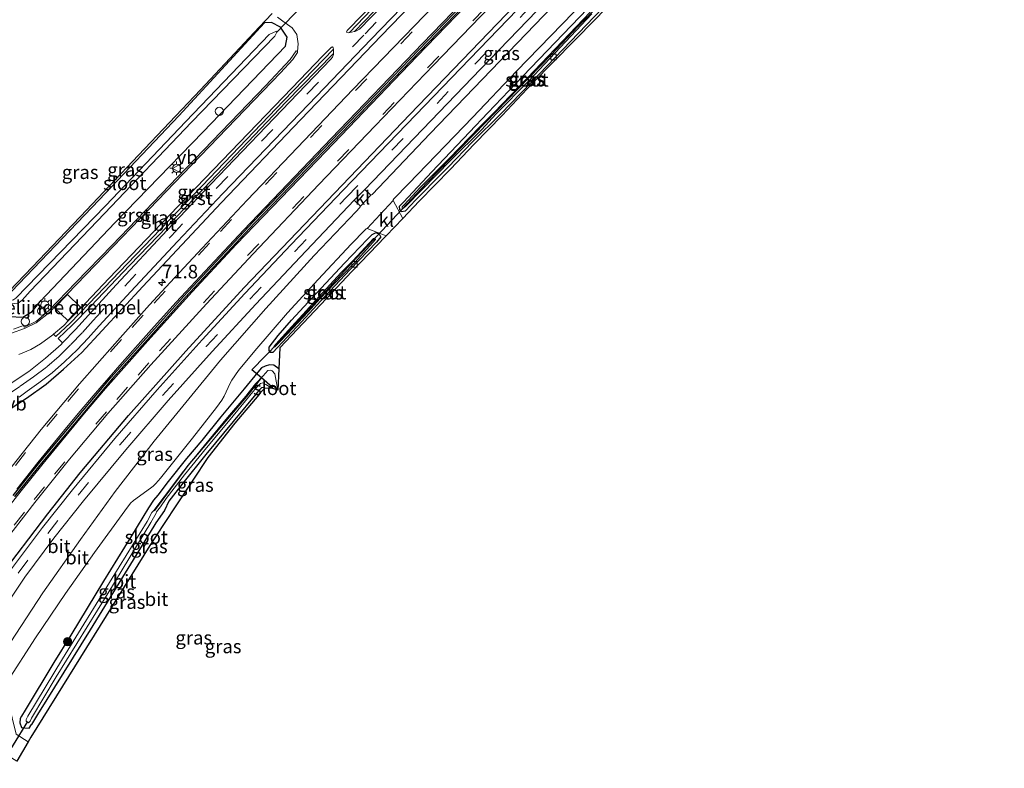
# Model space of a CAD drawing. Units: metres. Extents: x 30921 to 40008, y 393748 to 400003.
# Drawn here: x 32035 to 32216, y 399329 to 399467 of the extents above; entities that cross this region are included whole.
import ezdxf
from ezdxf.enums import TextEntityAlignment as Align

# ---------------------------------------------------------------- set-up
doc = ezdxf.new("R2010")
doc.units = ezdxf.units.M
doc.linetypes.add('VW-3-9_STREEP', pattern=[12, 3, -9])
doc.layers.get('0').update_dxf_attribs({"lineweight": 25})
for name, color, linetype, lineweight in [('B-ME-AL-OVERIG-S-B1', 7, 'Continuous', 18), ('B-ME-AM-KILOMETR-S-B1', 7, 'Continuous', 18), ('B-ME-GR-BOOM-S-B1', 93, 'Continuous', 18), ('B-ME-GW-INSTEEKWATERGANG-L-B1', 10, 'Continuous', 25), ('B-ME-IE-GRASLAND-GV-B6', 93, 'Continuous', 18), ('B-ME-IE-MEUBILAIR_WEGMEUBILAIR-LICHTMAST-S-B1', 8, 'Continuous', 18), ('B-ME-IE-TERREINAFSCHEIDING-HAAGRASTER-L-B1', 10, 'Continuous', 25), ('B-ME-KG-KADASTRAAL-OPNAMEDTMGRENS-L-B1', 10, 'Continuous', 25), ('B-ME-KW-DUIKER-L-B1', 10, 'Continuous', 25), ('B-ME-OG-WATER-GV-B6', 153, 'Continuous', 18), ('B-ME-VH-DREMPEL-GV-B6', 8, 'Continuous', 18), ('B-ME-VH-VERH_SOORT-BITUMEN-GV-B6', 8, 'IE-TERREINAFSCHEIDING-NATUURLIJK-HOUTWAL', 18), ('B-ME-VH-VERH_SOORT-GV-B6', 8, 'Continuous', 18), ('B-ME-VH-VERH_SOORT-KLINKERS-GV-B6', 8, 'IE-TERREINAFSCHEIDING-NATUURLIJK-HOUTWAL', 18), ('B-ME-VV-KOLK-S-B1', 8, 'Continuous', 18), ('B-ME-VW-MARKERING-39STREEP-015-L-B1', 255, 'VW-3-9_STREEP', 18), ('B-ME-VW-MARKERING-STREEP-015-L-B1', 7, 'Continuous', 18), ('B-ME-VW-MEUBILAIR_WEGMEUBILAIR-VERKEERSBORD-S-B1', 8, 'Continuous', 18)]:
    doc.layers.add(name, color=color, linetype=linetype, lineweight=lineweight)
doc.layers.add('B-ME-VW-VERHOOGDE_RIJBAAN_SCHEIDING-GV-B6', color=8, linetype='Continuous', lineweight=25, plot=False)
doc.styles.add('NLCS-ISO', font='NLCS-ISO.TTF')
doc.linetypes.add('IE-TERREINAFSCHEIDING-NATUURLIJK-HOUTWAL', pattern='A,7,-1.5,[67,NLCS.SHX,S=0.75,R=45,X=0,Y=0],-1.5,7,-1.5,[70,NLCS.SHX,S=0.75,R=0,X=0,Y=0],-1.5', length=20)

# ---------------------------------------------------------------- blocks, each defined once
blk = doc.blocks.new('dtb')
blk.add_circle((0, 0), 0.75)
blk = doc.blocks.new('verkeersbord')
for p, q in [((0, 0.75), (-0.75, -0.625)), ((0.75, -0.625), (0, 0.75)), ((-0.75, -0.625), (0.75, -0.625))]:
    blk.add_line(p, q)
blk = doc.blocks.new('boom')
blk.add_hatch(color=256).paths.add_polyline_path([(-0.75, 0, 1), (0.75, 0, 1)])
blk.add_circle((0, 0), 0.75)
blk = doc.blocks.new('hecto')
for p, q in [((0, 0.625), (-0.625, 0)), ((0, -0.625), (0, 0.625)), ((-0.625, 0), (0.625, 0)), ((0.625, 0), (0, -0.625))]:
    blk.add_line(p, q)
blk = doc.blocks.new('kolk')
blk.add_lwpolyline([(-0.5, -0.5), (0.5, -0.5), (0.5, 0.5), (-0.5, 0.5)], close=True)
blk = doc.blocks.new('lantaarnpaal')
for p, q in [((-0.75, 0), (-1.25, 0)), ((-0.88, 0.88), (-0.53, 0.53)), ((0, 0.75), (0, 1.25)), ((0.53, 0.53), (0.88, 0.88)), ((0.75, 0), (1.25, 0)), ((-0.53, -0.53), (-0.88, -0.88)), ((0, -0.75), (0, -1.25)), ((0.53, -0.53), (0.88, -0.88))]:
    blk.add_line(p, q)
blk.add_circle((0, 0), 0.75)

msp = doc.modelspace()

# ---------------------------------------------------------------- linework, layer by layer
at = {"layer": 'B-ME-GW-INSTEEKWATERGANG-L-B1'}
for points in [[(32151.17, 399478.84, 0.98), (32151.81, 399479.53, 0.99), (32151.9, 399480.01, 1.05), (32151.69, 399480.4, 1.07), (32151.23, 399480.66, 1.13), (32150.69, 399480.68, 1.18), (32149.17, 399479.2, 1.18), (32146.38, 399476.18, 1.15), (32139.53, 399469.15, 1.1), (32127.6, 399456.8, 1.06), (32121.14, 399450.05, 1.06), (32117.78, 399446.45, 1.04), (32110.82, 399439.18, 1.02), (32105.59, 399433.59, 0.97), (32104.85, 399432.82, 0.95), (32104.88, 399432.25, 0.87), (32105.21, 399431.89, 0.85), (32106.01, 399432.02, 0.88), (32107.82, 399433.95, 0.88), (32112.74, 399438.95, 0.98)], [(32151.17, 399478.84, 0.98), (32150.3, 399477.89, 0.95), (32147.6, 399474.9, 0.94), (32140.71, 399467.7, 0.84), (32129.17, 399455.7, 0.84), (32123.55, 399449.88, 0.81), (32118.31, 399444.73, 0.88), (32113.84, 399440.02, 0.92), (32112.74, 399438.95, 0.98)], [(32026.9, 399415.8, 0.91), (32028.37, 399414.77, 0.92), (32030.73, 399413.38, 1.01), (32032.97, 399412.57, 1.06), (32035.5, 399412.45, 1.28), (32037.21, 399413.5, 1.23), (32038.71, 399415.31, 1.13), (32052.44, 399429.82, 1.05), (32068.72, 399446.53, 1.03), (32083.89, 399462.32, 1), (32084.18, 399463.94, 0.92), (32082.98, 399465.78, 0.84), (32081.33, 399466.69, 0.84), (32080.04, 399466.61, 0.88), (32064.21, 399449.51, 0.59), (32049.54, 399434.03, 0.52), (32033.41, 399417.16, 0.72), (32032.92, 399416.79, 0.68), (32032.52, 399416.79, 0.65), (32024.99, 399421.51, 0.52)], [(32101.42, 399427.19, 0.71), (32100.66, 399426.24, 0.7), (32095.78, 399421.18, 0.71), (32091.14, 399416.25, 0.72), (32086.83, 399411.57, 0.52), (32081.55, 399405.93, 0.65), (32081.1, 399405.94, 0.71), (32080.88, 399406.3, 0.75), (32080.89, 399406.88, 0.88), (32082.52, 399409.03, 0.94), (32084.98, 399411.88, 0.94), (32089.61, 399416.86, 0.97), (32094.76, 399422.34, 0.96), (32098.97, 399426.78, 0.97)], [(32101.42, 399427.19, 0.71), (32101.33, 399427.48, 0.79), (32101.02, 399427.79, 0.85), (32100.53, 399427.95, 0.87), (32099.8, 399427.57, 0.95), (32098.97, 399426.78, 0.97)], [(32082.66, 399402.89, 0.56), (32082.65, 399402.91, 0.57), (32081.75, 399403.58, 0.55), (32080.94, 399403.68, 0.52), (32080.12, 399403.42, 0.64), (32079.47, 399403.11, 0.82), (32078.76, 399402.32, 0.79), (32076.25, 399399.23, 0.79), (32072, 399394.06, 0.79), (32068.47, 399389.71, 0.77), (32065.66, 399386.41, 0.8), (32062.3, 399382.19, 0.81), (32060.37, 399379.69, 0.78), (32059.55, 399378.74, 0.76), (32058.68, 399377.36, 0.69), (32055.52, 399372.2, 0.65), (32050.37, 399363.83, 0.71), (32044.36, 399353.9, 0.69), (32041.23, 399348.85, 0.71), (32035.92, 399340.07, 0.63), (32035.27, 399338.98, 0.61), (32035.02, 399338.56, 0.64), (32034.93, 399337.74, 0.7), (32035.26, 399336.92, 0.57), (32035.88, 399336.83, 0.53), (32036.7, 399336.79, 0.45), (32037.11, 399337.42, 0.63)], [(32079.99, 399399.27, 0.3), (32079.81, 399399.46, 0.41), (32079.49, 399399.44, 0.36), (32078.74, 399398.62, 0.57), (32074.22, 399393.21, 0.63), (32069.22, 399387.12, 0.58), (32064.96, 399381.9, 0.54), (32062.41, 399378.57, 0.46), (32061.59, 399376.81, 0.38), (32060.02, 399374.59, 0.55)], [(32060.02, 399374.59, 0.55), (32059.63, 399373.96, 0.55), (32047.93, 399354.9, 0.61), (32038.22, 399339.3, 0.63), (32037.11, 399337.42, 0.63)]]:
    msp.add_polyline3d(points, dxfattribs=at)
at = {"layer": 'B-ME-IE-GRASLAND-GV-B6'}
for points in [[(32195.38, 399567.45, 1.56), (32181.52, 399553.11, 1.55), (32155.53, 399526.07, 1.52), (32141.25, 399511.29, 1.46), (32128.93, 399498.48, 1.43), (32114.48, 399483.59, 1.4), (32100.14, 399468.71, 1.35), (32096.59, 399464.99, 1.32), (32096.06, 399464.87, 1.33), (32095.67, 399464.81, 1.29), (32099.75, 399469.07, 1.28), (32114.18, 399484, 1.32), (32128.53, 399498.86, 1.35), (32140.77, 399511.57, 1.42), (32155.13, 399526.42, 1.44), (32181.15, 399553.49, 1.42), (32194.99, 399567.82, 1.45), (32195.38, 399567.45, 1.56)], [(32198.33, 399564.62, 1.66), (32192.97, 399559.05, 1.67), (32177.75, 399543.27, 1.66), (32162.44, 399527.39, 1.65), (32147.03, 399511.39, 1.59), (32131.49, 399495.18, 1.58), (32116.46, 399479.73, 1.54), (32101.48, 399464.23, 1.46), (32086.7, 399448.83, 1.42), (32072.05, 399433.47, 1.4), (32057.63, 399418.1, 1.43), (32046.39, 399405.92, 1.43), (32043, 399402.86, 1.42), (32039.79, 399400.1, 1.41), (32036.19, 399397.51, 1.43), (32033.01, 399395.45, 1.43)], [(32033.01, 399395.45, 1.43), (32036.19, 399397.51, 1.43), (32039.79, 399400.1, 1.41), (32043, 399402.86, 1.42), (32046.39, 399405.92, 1.43), (32057.63, 399418.1, 1.43), (32072.05, 399433.47, 1.4), (32086.7, 399448.83, 1.42), (32101.48, 399464.23, 1.46), (32116.46, 399479.73, 1.54), (32131.49, 399495.18, 1.58), (32147.03, 399511.39, 1.59), (32162.44, 399527.39, 1.65), (32177.75, 399543.27, 1.66), (32192.97, 399559.05, 1.67), (32198.33, 399564.62, 1.66), (32200.57, 399562.49, 1.87)], [(32034.83, 399397.72, 1.43), (32036.32, 399398.81, 1.44), (32038.48, 399400.36, 1.44), (32040.92, 399402.21, 1.43), (32043.17, 399404.23, 1.43), (32045.49, 399406.4, 1.44), (32047.57, 399408.58, 1.45), (32049.59, 399410.82, 1.44), (32055.38, 399417.16, 1.44), (32063.97, 399426.37, 1.42), (32072.33, 399435.21, 1.4), (32088.11, 399451.6, 1.41), (32099.68, 399463.61, 1.45), (32112.66, 399477.09, 1.48), (32128.84, 399493.86, 1.55), (32147.82, 399513.55, 1.58), (32164.78, 399531.21, 1.63), (32181.49, 399548.53, 1.6), (32197.64, 399565.29, 1.63), (32198.33, 399564.62, 1.66)], [(32200.57, 399562.49, 1.87), (32184.63, 399545.9, 1.87), (32165.98, 399526.58, 1.86), (32147.96, 399507.83, 1.82), (32130.94, 399490.18, 1.8), (32113.23, 399471.86, 1.72), (32096.3, 399454.32, 1.67), (32086.11, 399443.66, 1.67), (32076.85, 399433.95, 1.66), (32068.51, 399425.14, 1.69), (32061.85, 399417.97, 1.68), (32058.83, 399414.69, 1.67), (32052.43, 399407.53, 1.69), (32045.93, 399400.15, 1.69), (32038.89, 399391.75, 1.68), (32029.97, 399380.56, 1.68)], [(32031.61, 399370.43, 1.49), (32037.73, 399378.31, 1.5), (32044.11, 399386.26, 1.51), (32051.17, 399394.7, 1.53), (32059.09, 399403.65, 1.55), (32069.32, 399414.9, 1.57), (32077.92, 399424.1, 1.59), (32090, 399436.83, 1.61), (32100.38, 399447.64, 1.66), (32111.16, 399458.84, 1.68), (32128.49, 399476.83, 1.74), (32141.63, 399490.42, 1.78), (32155.95, 399505.3, 1.82), (32171.26, 399521.2, 1.83), (32187.62, 399538.17, 1.84), (32206, 399557.26, 1.85), (32208.36, 399555.03, 1.64)], [(32030.93, 399364.18, 1.3), (32040.09, 399376.2, 1.31), (32046.06, 399383.79, 1.33), (32054.98, 399394.31, 1.31), (32065.53, 399406.19, 1.34), (32076.27, 399417.86, 1.4), (32084.6, 399426.62, 1.39), (32106.78, 399449.71, 1.5), (32126.15, 399469.78, 1.51), (32153.57, 399498.18, 1.57), (32169.88, 399515.16, 1.61), (32189.08, 399535.08, 1.6), (32208.36, 399555.03, 1.64), (32208.92, 399554.48, 1.61)], [(32208.36, 399555.03, 1.64), (32189.08, 399535.08, 1.6), (32169.88, 399515.16, 1.61), (32153.57, 399498.18, 1.57), (32126.15, 399469.78, 1.51), (32106.78, 399449.71, 1.5), (32084.6, 399426.62, 1.39), (32076.27, 399417.86, 1.4), (32065.53, 399406.19, 1.34), (32054.98, 399394.31, 1.31), (32046.06, 399383.79, 1.33), (32040.09, 399376.2, 1.31), (32030.93, 399364.18, 1.3)], [(32208.92, 399554.48, 1.61), (32195.16, 399540.14, 1.6), (32174.05, 399518.28, 1.59), (32155.49, 399498.97, 1.55), (32138.82, 399481.75, 1.49), (32117.81, 399459.96, 1.46), (32094.5, 399435.79, 1.37), (32084.92, 399425.79, 1.34), (32076.39, 399416.77, 1.36), (32068.52, 399408.25, 1.28), (32060.22, 399399.05, 1.29), (32052.46, 399390.1, 1.29), (32044.63, 399380.67, 1.28), (32039.1, 399373.72, 1.25), (32033.39, 399366.11, 1.26)], [(32099.82, 399435, 1.21), (32099.6, 399434.89, 1.2), (32098.5, 399435.94, 1.29), (32119.82, 399458.06, 1.38), (32140.55, 399479.61, 1.43), (32147.76, 399487.09, 1.45), (32148.86, 399486.02, 1.4), (32131.4, 399467.9, 1.35), (32110.55, 399446.22, 1.26), (32099.82, 399435, 1.21)], [(32150.01, 399481.9, 1.27), (32152.83, 399479.74, 1), (32152.34, 399479.17, 0.95), (32150.36, 399477.12, 0.92), (32148.76, 399475.42, 0.92), (32141, 399467.29, 0.85), (32129.33, 399455.43, 0.88), (32123.77, 399449.57, 0.82), (32118.61, 399444.25, 0.9), (32114.27, 399439.65, 0.93), (32108.53, 399433.8, 0.87), (32105.49, 399430.6, 0.76), (32103.73, 399433.9, 1.08), (32103.74, 399434, 1.1), (32103.87, 399434.19, 1.11), (32106.53, 399436.98, 1.12), (32118.37, 399449.24, 1.14), (32126.45, 399457.71, 1.2), (32141.17, 399472.95, 1.24), (32149.47, 399481.55, 1.27), (32149.76, 399481.78, 1.27), (32150.01, 399481.9, 1.27)], [(32139.53, 399469.15, 1.1), (32127.6, 399456.8, 1.06), (32121.14, 399450.05, 1.06), (32117.78, 399446.45, 1.04), (32110.82, 399439.18, 1.02), (32105.59, 399433.59, 0.97), (32104.85, 399432.82, 0.95), (32104.88, 399432.25, 0.87), (32105.21, 399431.89, 0.85), (32106.01, 399432.02, 0.88), (32107.82, 399433.95, 0.88), (32112.74, 399438.95, 0.98), (32113.84, 399440.02, 0.92), (32118.31, 399444.73, 0.88), (32123.55, 399449.88, 0.81), (32129.17, 399455.7, 0.84), (32140.71, 399467.7, 0.84)], [(32140.71, 399467.7, 0.84), (32129.17, 399455.7, 0.84), (32123.55, 399449.88, 0.81), (32118.31, 399444.73, 0.88), (32113.84, 399440.02, 0.92), (32112.74, 399438.95, 0.98), (32107.82, 399433.95, 0.88), (32106.01, 399432.02, 0.88), (32105.21, 399431.89, 0.85), (32104.88, 399432.25, 0.87), (32104.85, 399432.82, 0.95), (32105.59, 399433.59, 0.97), (32110.82, 399439.18, 1.02), (32117.78, 399446.45, 1.04), (32121.14, 399450.05, 1.06), (32127.6, 399456.8, 1.06), (32139.53, 399469.15, 1.1)], [(32140, 399468.55, 0.46), (32128.39, 399456.41, 0.38), (32122.33, 399450.12, 0.31), (32119.71, 399447.48, 0.52), (32113.95, 399441.59, 0.59), (32108.69, 399436.3, 0.68), (32105.75, 399433.09, 0.61), (32105.38, 399432.72, 0.63)], [(32032.97, 399412.57, 1.06), (32035.5, 399412.45, 1.28), (32037.21, 399413.5, 1.23), (32038.71, 399415.31, 1.13), (32052.44, 399429.82, 1.05), (32068.72, 399446.53, 1.03), (32083.89, 399462.32, 1), (32084.18, 399463.94, 0.92), (32082.98, 399465.78, 0.84), (32081.33, 399466.69, 0.84), (32080.04, 399466.61, 0.88), (32064.21, 399449.51, 0.59), (32049.54, 399434.03, 0.52), (32033.41, 399417.16, 0.72)], [(32033.41, 399417.16, 0.72), (32049.54, 399434.03, 0.52), (32064.21, 399449.51, 0.59), (32080.04, 399466.61, 0.88), (32081.33, 399466.69, 0.84), (32082.98, 399465.78, 0.84), (32084.18, 399463.94, 0.92), (32083.89, 399462.32, 1), (32068.72, 399446.53, 1.03), (32052.44, 399429.82, 1.05), (32038.71, 399415.31, 1.13), (32037.21, 399413.5, 1.23), (32035.5, 399412.45, 1.28), (32032.97, 399412.57, 1.06)], [(32033.02, 399417.24, 0.68), (32037.29, 399421.7, 0.64), (32044.68, 399429.43, 0.57), (32046.11, 399430.94, 0.58), (32056.81, 399442.23, 0.71), (32068.26, 399454.26, 0.68), (32079.05, 399465.8, 0.8), (32081.4, 399468.32, 0.83)], [(32082.41, 399467.66, 0.83), (32083.42, 399466.92, 0.91), (32085.1, 399465.66, 1), (32085.96, 399464.48, 1.04), (32086.19, 399462.71, 1.11), (32086.09, 399461.34, 1.13), (32085.87, 399461.46, 1.13), (32084.73, 399459.85, 1.12), (32080.26, 399455.07, 1.11), (32065.55, 399439.82, 1.12), (32051.96, 399425.7, 1.16), (32045.28, 399418.79, 1.2), (32040.3, 399413.63, 1.34), (32038.01, 399411.69, 1.35), (32035.79, 399410.57, 1.38), (32035.65, 399410.91, 1.34), (32033.81, 399410.23, 1.33)], [(32105.38, 399432.72, 0.63), (32105.38, 399432.42, 0.63), (32105.65, 399432.49, 0.62), (32106.14, 399432.91, 0.61), (32108.97, 399435.87, 0.64), (32114.36, 399441.33, 0.61), (32120.06, 399446.97, 0.53), (32122.64, 399449.8, 0.33), (32128.69, 399455.91, 0.39), (32140.28, 399468.25, 0.48)], [(32034.62, 399415.02, -0.15), (32035.38, 399415.57, -0.16), (32036.84, 399417.19, -0.29), (32050.55, 399431.53, -0.33), (32066.59, 399448.29, -0.31), (32081.91, 399464.14, -0.28), (32082.35, 399464.99, -0.24), (32082.24, 399465.05, -0.24), (32080.85, 399464.45, -0.28), (32065.55, 399448.44, -0.3), (32050.71, 399432.89, -0.31), (32034.19, 399415.94, -0.17)], [(32034.79, 399405.54, 1.52), (32036.96, 399406.46, 1.49), (32038.78, 399407.51, 1.47), (32041.05, 399409.16, 1.47), (32041.18, 399409.27, 1.45), (32041.56, 399408.86, 1.45), (32044.24, 399411.34, 1.43), (32047.68, 399414.86, 1.32), (32054.81, 399422.3, 1.26), (32068.53, 399436.63, 1.2), (32083.5, 399452.25, 1.23), (32092.71, 399461.74, 1.27), (32092.72, 399460.98, 1.32), (32083.96, 399451.98, 1.3), (32068.88, 399436.19, 1.27), (32055.21, 399421.99, 1.31), (32048.03, 399414.45, 1.35), (32044.58, 399410.93, 1.42)], [(32032.58, 399359.59, 1.19), (32035.89, 399364.59, 1.21), (32041.19, 399371.75, 1.2), (32046.67, 399378.64, 1.21), (32054.45, 399388.02, 1.22), (32062.25, 399397.07, 1.23), (32070.41, 399406.08, 1.19), (32078.43, 399414.84, 1.24), (32086.61, 399423.49, 1.25), (32096.56, 399433.95, 1.29), (32097.69, 399432.87, 1.18), (32097.51, 399432.54, 1.19), (32096.88, 399431.88, 1.19), (32089.19, 399423.79, 1.17), (32080.27, 399414.05, 1.13), (32071.93, 399404.54, 1.05), (32059.67, 399389.6, 1.07), (32052.5, 399380.32, 1.08), (32046.1, 399371.5, 1.1), (32039.21, 399361.68, 1.07), (32031.14, 399349.49, 1.07)], [(32032.61, 399345.31, 0.94), (32037.84, 399353.38, 0.95), (32043.38, 399361.55, 0.96), (32048.68, 399369.11, 0.98), (32054.3, 399376.77, 0.99), (32055.36, 399378.17, 0.99), (32055.88, 399378.66, 0.98), (32059.03, 399380.98, 0.93), (32059.54, 399381.34, 0.92), (32060, 399381.82, 0.92), (32060.89, 399382.81, 0.91), (32066.78, 399390.14, 0.88), (32071.18, 399395.78, 0.9), (32072.19, 399397.12, 0.92), (32072.56, 399397.91, 0.93), (32073.67, 399400.27, 0.96), (32073.98, 399400.86, 0.97), (32075.24, 399402.6, 1), (32078.21, 399406.22, 1), (32084.25, 399413.21, 1.07), (32089.91, 399419.38, 1.08), (32096, 399425.86, 1.08), (32098.53, 399428.51, 1.08), (32098.75, 399428.68, 1.08), (32098.93, 399428.77, 1.07), (32102.42, 399427.41, 0.76), (32102.12, 399427.09, 0.71), (32100.9, 399425.83, 0.65), (32096.12, 399420.83, 0.7), (32091.42, 399415.88, 0.71), (32087.13, 399411.32, 0.5), (32082.86, 399406.8, 0.59), (32082.66, 399402.89, 0.56)], [(32101.42, 399427.19, 0.71), (32101.33, 399427.48, 0.79), (32101.02, 399427.79, 0.85), (32100.53, 399427.95, 0.87), (32099.8, 399427.57, 0.95), (32098.97, 399426.78, 0.97), (32094.76, 399422.34, 0.96), (32089.61, 399416.86, 0.97), (32084.98, 399411.88, 0.94), (32082.52, 399409.03, 0.94), (32080.89, 399406.88, 0.88), (32080.88, 399406.3, 0.75), (32081.1, 399405.94, 0.71), (32081.55, 399405.93, 0.65), (32086.83, 399411.57, 0.52), (32091.14, 399416.25, 0.72), (32095.78, 399421.18, 0.71), (32100.66, 399426.24, 0.7), (32101.42, 399427.19, 0.71)], [(32101.42, 399427.19, 0.71), (32100.66, 399426.24, 0.7), (32095.78, 399421.18, 0.71), (32091.14, 399416.25, 0.72), (32086.83, 399411.57, 0.52), (32081.55, 399405.93, 0.65), (32081.1, 399405.94, 0.71), (32080.88, 399406.3, 0.75), (32080.89, 399406.88, 0.88), (32082.52, 399409.03, 0.94), (32084.98, 399411.88, 0.94), (32089.61, 399416.86, 0.97), (32094.76, 399422.34, 0.96), (32098.97, 399426.78, 0.97), (32099.8, 399427.57, 0.95), (32100.53, 399427.95, 0.87), (32101.02, 399427.79, 0.85), (32101.33, 399427.48, 0.79), (32101.42, 399427.19, 0.71)], [(32081.75, 399407.05, 0.33), (32081.89, 399406.89, 0.34), (32082.84, 399407.86, 0.24), (32085.28, 399410.47, 0.21), (32088, 399413.33, 0.24), (32090.27, 399415.84, 0.4), (32094.4, 399420.14, 0.51), (32096.67, 399422.46, 0.52), (32100.49, 399426.71, 0.49), (32100.41, 399426.95, 0.5), (32100.1, 399426.9, 0.5), (32096.29, 399422.8, 0.5), (32094.09, 399420.58, 0.52), (32090.01, 399416.14, 0.41), (32087.69, 399413.58, 0.25), (32085.07, 399410.7, 0.22), (32082.63, 399408.04, 0.25), (32081.75, 399407.05, 0.33)], [(32044.58, 399410.93, 1.42), (32042.02, 399408.49, 1.46), (32042.82, 399407.7, 1.36), (32042.55, 399407.42, 1.39), (32039.7, 399404.87, 1.43), (32036.62, 399402.43, 1.46), (32033.37, 399400.27, 1.5)], [(32082.66, 399402.89, 0.56), (32082.65, 399402.91, 0.57), (32081.75, 399403.58, 0.55), (32080.94, 399403.68, 0.52), (32080.12, 399403.42, 0.64), (32079.47, 399403.11, 0.82), (32078.76, 399402.32, 0.79), (32076.25, 399399.23, 0.79), (32072, 399394.06, 0.79), (32068.47, 399389.71, 0.77), (32065.66, 399386.41, 0.8), (32062.3, 399382.19, 0.81), (32060.37, 399379.69, 0.78), (32059.55, 399378.74, 0.76), (32058.68, 399377.36, 0.69), (32055.52, 399372.2, 0.65), (32050.37, 399363.83, 0.71), (32044.36, 399353.9, 0.69), (32041.23, 399348.85, 0.71), (32035.92, 399340.07, 0.63), (32035.27, 399338.98, 0.61), (32035.02, 399338.56, 0.64), (32034.93, 399337.74, 0.7), (32035.26, 399336.92, 0.57), (32035.88, 399336.83, 0.53), (32036.7, 399336.79, 0.45), (32037.11, 399337.42, 0.63), (32038.22, 399339.3, 0.63), (32047.93, 399354.9, 0.61), (32059.63, 399373.96, 0.55), (32060.02, 399374.59, 0.55), (32061.59, 399376.81, 0.38), (32062.41, 399378.57, 0.46), (32064.96, 399381.9, 0.54), (32069.22, 399387.12, 0.58), (32074.22, 399393.21, 0.63), (32078.74, 399398.62, 0.57), (32079.49, 399399.44, 0.36), (32079.81, 399399.46, 0.41), (32079.99, 399399.27, 0.3), (32079.27, 399398.57, 0.56), (32078.98, 399398.16, 0.62), (32074.54, 399392.9, 0.69), (32069.61, 399386.62, 0.62), (32061.32, 399374.1, 0.48), (32058.87, 399370.38, 0.53), (32036.99, 399335.14, 0.69), (32036.49, 399334.29, 0.82), (32034.3, 399335.67, 0.81)], [(32082.66, 399402.89, 0.56), (32082.47, 399399.02, -0.7), (32081.93, 399402.02, 0.12), (32081.41, 399402.54, 0.13), (32081.05, 399402.7, 0.12), (32080.66, 399402.64, 0.18), (32079.76, 399401.61, 0.19), (32078.37, 399400.17, 0.25), (32077.22, 399398.67, 0.23), (32076.6, 399397.9, 0.17), (32073.22, 399393.93, 0.18), (32068.93, 399388.72, 0.19), (32064.84, 399383.78, 0.2), (32061.51, 399379.38, 0.16), (32060.36, 399377.81, 0.09), (32059.67, 399376.88, -0.18), (32059.27, 399376.49, -0.18), (32058.4, 399374.79, -0.29), (32051.96, 399364.37, -0.29), (32042.81, 399349.55, -0.28), (32036.42, 399338.99, -0.27), (32036.13, 399338.38, -0.18), (32036.14, 399338.08, -0.18), (32036.57, 399337.75, -0.18), (32036.88, 399338.04, -0.18), (32037.08, 399338.62, -0.34), (32041.66, 399346.2, -0.34), (32051.15, 399361.54, -0.34), (32059.1, 399374.66, -0.35), (32060.06, 399376.32, -0.18), (32060.15, 399376.57, -0.22), (32060.88, 399377.49, 0.07), (32061.9, 399379.04, 0.11), (32065.29, 399383.39, 0.2), (32069.35, 399388.38, 0.19), (32073.67, 399393.62, 0.23), (32077.06, 399397.68, 0.18), (32077.56, 399398.3, 0.18), (32078.61, 399399.54, 0.18), (32079.31, 399400.2, 0.2), (32079.71, 399400.33, 0.21), (32080.28, 399400.06, 0.14), (32081.36, 399399.34, -0.7), (32079.99, 399399.27, 0.3), (32079.81, 399399.46, 0.41), (32079.49, 399399.44, 0.36), (32078.74, 399398.62, 0.57), (32074.22, 399393.21, 0.63), (32069.22, 399387.12, 0.58), (32064.96, 399381.9, 0.54), (32062.41, 399378.57, 0.46), (32061.59, 399376.81, 0.38), (32060.02, 399374.59, 0.55), (32059.63, 399373.96, 0.55), (32047.93, 399354.9, 0.61), (32038.22, 399339.3, 0.63), (32037.11, 399337.42, 0.63), (32036.7, 399336.79, 0.45), (32035.88, 399336.83, 0.53), (32035.26, 399336.92, 0.57), (32034.93, 399337.74, 0.7), (32035.02, 399338.56, 0.64), (32035.27, 399338.98, 0.61), (32035.92, 399340.07, 0.63), (32041.23, 399348.85, 0.71), (32044.36, 399353.9, 0.69), (32050.37, 399363.83, 0.71), (32055.52, 399372.2, 0.65), (32058.68, 399377.36, 0.69), (32059.55, 399378.74, 0.76), (32060.37, 399379.69, 0.78), (32062.3, 399382.19, 0.81), (32065.66, 399386.41, 0.8), (32068.47, 399389.71, 0.77), (32072, 399394.06, 0.79), (32076.25, 399399.23, 0.79), (32078.76, 399402.32, 0.79), (32079.47, 399403.11, 0.82), (32080.12, 399403.42, 0.64), (32080.94, 399403.68, 0.52), (32081.75, 399403.58, 0.55), (32082.65, 399402.91, 0.57), (32082.66, 399402.89, 0.56)]]:
    msp.add_polyline3d(points, dxfattribs=at)
at = {"layer": 'B-ME-IE-TERREINAFSCHEIDING-HAAGRASTER-L-B1'}
for points in [[(32020.43, 399385.44, 1.48), (32023.28, 399388.37, 1.46), (32026.31, 399390.87, 1.51), (32029.59, 399393.2, 1.45), (32033.01, 399395.45, 1.43), (32036.19, 399397.51, 1.43), (32039.79, 399400.1, 1.41), (32043, 399402.86, 1.42), (32046.39, 399405.92, 1.43), (32057.63, 399418.1, 1.43), (32072.05, 399433.47, 1.4), (32086.7, 399448.83, 1.42), (32101.48, 399464.23, 1.46), (32116.46, 399479.73, 1.54), (32131.49, 399495.18, 1.58), (32147.03, 399511.39, 1.59), (32162.44, 399527.39, 1.65), (32177.75, 399543.27, 1.66), (32192.97, 399559.05, 1.67), (32198.33, 399564.62, 1.66)], [(32030.93, 399364.18, 1.3), (32040.09, 399376.2, 1.31), (32046.06, 399383.79, 1.33), (32054.98, 399394.31, 1.31), (32065.53, 399406.19, 1.34), (32076.27, 399417.86, 1.4), (32084.6, 399426.62, 1.39), (32106.78, 399449.71, 1.5), (32126.15, 399469.78, 1.51), (32153.57, 399498.18, 1.57), (32169.88, 399515.16, 1.61), (32189.08, 399535.08, 1.6), (32208.36, 399555.03, 1.64)]]:
    msp.add_polyline3d(points, dxfattribs=at)
at = {"layer": 'B-ME-KG-KADASTRAAL-OPNAMEDTMGRENS-L-B1'}
for points in [[(32033.02, 399417.24, 0.68), (32037.29, 399421.7, 0.64), (32044.68, 399429.43, 0.57), (32046.11, 399430.94, 0.58), (32056.81, 399442.23, 0.71), (32068.26, 399454.26, 0.68), (32079.05, 399465.8, 0.8), (32081.4, 399468.32, 0.83)], [(32033.02, 399417.24, 0.68), (32037.29, 399421.7, 0.64), (32044.68, 399429.43, 0.57), (32046.11, 399430.94, 0.58), (32056.81, 399442.23, 0.71), (32068.26, 399454.26, 0.68), (32079.05, 399465.8, 0.8), (32081.4, 399468.32, 0.83)], [(32141, 399467.29, 0.85), (32129.33, 399455.43, 0.88), (32123.77, 399449.57, 0.82), (32118.61, 399444.25, 0.9), (32114.27, 399439.65, 0.93), (32108.53, 399433.8, 0.87), (32105.49, 399430.6, 0.76), (32102.42, 399427.41, 0.76), (32102.12, 399427.09, 0.71), (32100.9, 399425.83, 0.65), (32096.12, 399420.83, 0.7), (32091.42, 399415.88, 0.71), (32087.13, 399411.32, 0.5), (32082.86, 399406.8, 0.59), (32082.66, 399402.89, 0.56), (32082.47, 399399.02, -0.7), (32081.36, 399399.34, -0.7), (32079.99, 399399.27, 0.3), (32079.27, 399398.57, 0.56), (32078.98, 399398.16, 0.62), (32074.54, 399392.9, 0.69), (32069.61, 399386.62, 0.62), (32061.32, 399374.1, 0.48), (32058.87, 399370.38, 0.53), (32036.99, 399335.14, 0.69), (32036.49, 399334.29, 0.82), (32034.42, 399330.73, 0.78)], [(32141, 399467.29, 0.85), (32129.33, 399455.43, 0.88), (32123.77, 399449.57, 0.82), (32118.61, 399444.25, 0.9), (32114.27, 399439.65, 0.93), (32108.53, 399433.8, 0.87), (32105.49, 399430.6, 0.76), (32102.42, 399427.41, 0.76), (32102.12, 399427.09, 0.71), (32100.9, 399425.83, 0.65), (32096.12, 399420.83, 0.7), (32091.42, 399415.88, 0.71), (32087.13, 399411.32, 0.5), (32082.86, 399406.8, 0.59), (32082.66, 399402.89, 0.56), (32082.47, 399399.02, -0.7), (32081.36, 399399.34, -0.7), (32079.99, 399399.27, 0.3), (32079.27, 399398.57, 0.56), (32078.98, 399398.16, 0.62), (32074.54, 399392.9, 0.69), (32069.61, 399386.62, 0.62), (32061.32, 399374.1, 0.48), (32058.87, 399370.38, 0.53), (32036.99, 399335.14, 0.69), (32036.49, 399334.29, 0.82), (32034.42, 399330.73, 0.78)]]:
    msp.add_polyline3d(points, dxfattribs=at)
at = {"layer": 'B-ME-KW-DUIKER-L-B1'}
for p, q in [((32092.83, 399475.84, -0.52), (32082.22, 399464.85, -0.43)), ((32081.5, 399399.46, -0.3), (32079.49, 399401.23, -0.3)), ((32036.37, 399338.03, -0.43), (32031.02, 399329.39, -0.49))]:
    msp.add_line(p, q, dxfattribs=at)
msp.add_polyline3d([(32059.78, 399376.79, -0.3), (32065.98, 399385.11, -0.3), (32077.07, 399398.18, -0.3), (32079.49, 399401.23, -0.3), (32077.66, 399402.72, -0.3), (32082.61, 399407.76, -0.3), (32087.89, 399413.5, -0.3), (32096.17, 399422.49, -0.3), (32109.94, 399437.18, -0.3), (32120.75, 399448.28, -0.3), (32132.83, 399460.71, -0.3), (32137.74, 399465.94, -0.3), (32144.41, 399472.71, -0.3), (32160.69, 399489.73, -0.3), (32173.14, 399502.73, -0.3), (32188.96, 399519.15, -0.3), (32200.91, 399531.55, -0.3), (32211.82, 399542.72, -0.3), (32216.28, 399547.44, -0.3)], dxfattribs=at)
at = {"layer": 'B-ME-OG-WATER-GV-B6'}
for points in [[(32105.65, 399432.49, 0.62), (32105.38, 399432.42, 0.63), (32105.38, 399432.72, 0.63), (32105.75, 399433.09, 0.61), (32108.69, 399436.3, 0.68), (32113.95, 399441.59, 0.59), (32119.71, 399447.48, 0.52), (32122.33, 399450.12, 0.31), (32128.39, 399456.41, 0.38), (32140, 399468.55, 0.46)], [(32140.28, 399468.25, 0.48), (32128.69, 399455.91, 0.39), (32122.64, 399449.8, 0.33), (32120.06, 399446.97, 0.53), (32114.36, 399441.33, 0.61), (32108.97, 399435.87, 0.64), (32106.14, 399432.91, 0.61), (32105.65, 399432.49, 0.62)], [(32035.38, 399415.57, -0.16), (32034.62, 399415.02, -0.15), (32033.41, 399414.88, -0.18), (32031.77, 399415.24, -0.1), (32026.52, 399418.13, -0.2), (32024.7, 399420.34, -0.31), (32032.66, 399415.64, -0.22), (32033.64, 399415.54, -0.18), (32034.19, 399415.94, -0.17), (32050.71, 399432.89, -0.31), (32065.55, 399448.44, -0.3), (32080.85, 399464.45, -0.28), (32082.24, 399465.05, -0.24), (32082.35, 399464.99, -0.24), (32081.91, 399464.14, -0.28), (32066.59, 399448.29, -0.31), (32050.55, 399431.53, -0.33), (32036.84, 399417.19, -0.29), (32035.38, 399415.57, -0.16)], [(32082.84, 399407.86, 0.24), (32081.89, 399406.89, 0.34), (32081.75, 399407.05, 0.33), (32082.63, 399408.04, 0.25), (32085.07, 399410.7, 0.22), (32087.69, 399413.58, 0.25), (32090.01, 399416.14, 0.41), (32094.09, 399420.58, 0.52), (32096.29, 399422.8, 0.5), (32100.1, 399426.9, 0.5), (32100.41, 399426.95, 0.5), (32100.49, 399426.71, 0.49), (32096.67, 399422.46, 0.52), (32094.4, 399420.14, 0.51), (32090.27, 399415.84, 0.4), (32088, 399413.33, 0.24), (32085.28, 399410.47, 0.21), (32082.84, 399407.86, 0.24)], [(32082.47, 399399.02, -0.7), (32081.68, 399399.79, -0.7), (32081.36, 399399.34, -0.7), (32080.28, 399400.06, 0.14), (32079.71, 399400.33, 0.21), (32079.31, 399400.2, 0.2), (32078.61, 399399.54, 0.18), (32077.56, 399398.3, 0.18), (32077.06, 399397.68, 0.18), (32073.67, 399393.62, 0.23), (32069.35, 399388.38, 0.19), (32065.29, 399383.39, 0.2), (32061.9, 399379.04, 0.11), (32060.88, 399377.49, 0.07), (32060.15, 399376.57, -0.22), (32060.06, 399376.32, -0.18), (32059.1, 399374.66, -0.35), (32051.15, 399361.54, -0.34), (32041.66, 399346.2, -0.34), (32037.08, 399338.62, -0.34), (32036.88, 399338.04, -0.18), (32036.57, 399337.75, -0.18), (32036.14, 399338.08, -0.18), (32036.13, 399338.38, -0.18), (32036.42, 399338.99, -0.27), (32042.81, 399349.55, -0.28), (32051.96, 399364.37, -0.29), (32058.4, 399374.79, -0.29), (32059.27, 399376.49, -0.18), (32059.67, 399376.88, -0.18), (32060.36, 399377.81, 0.09), (32061.51, 399379.38, 0.16), (32064.84, 399383.78, 0.2), (32068.93, 399388.72, 0.19), (32073.22, 399393.93, 0.18), (32076.6, 399397.9, 0.17), (32077.22, 399398.67, 0.23), (32078.37, 399400.17, 0.25), (32079.76, 399401.61, 0.19), (32080.66, 399402.64, 0.18), (32081.05, 399402.7, 0.12), (32081.41, 399402.54, 0.13), (32081.93, 399402.02, 0.12), (32082.47, 399399.02, -0.7)], [(32082.47, 399399.02, -0.7), (32081.36, 399399.34, -0.7), (32081.68, 399399.79, -0.7), (32082.47, 399399.02, -0.7)]]:
    msp.add_polyline3d(points, dxfattribs=at)
at = {"layer": 'B-ME-VH-DREMPEL-GV-B6'}
msp.add_polyline3d([(32046.14, 399414.29, 1.42), (32043.77, 399411.81, 1.49), (32041.37, 399414.17, 1.42), (32043.76, 399416.61, 1.35), (32046.14, 399414.29, 1.42)], dxfattribs=at)
at = {"layer": 'B-ME-VH-VERH_SOORT-BITUMEN-GV-B6'}
for points in [[(32029.97, 399380.56, 1.68), (32038.89, 399391.75, 1.68), (32045.93, 399400.15, 1.69), (32052.43, 399407.53, 1.69), (32058.83, 399414.69, 1.67), (32061.85, 399417.97, 1.68), (32068.51, 399425.14, 1.69), (32076.85, 399433.95, 1.66), (32086.11, 399443.66, 1.67), (32096.3, 399454.32, 1.67), (32113.23, 399471.86, 1.72), (32130.94, 399490.18, 1.8), (32147.96, 399507.83, 1.82), (32165.98, 399526.58, 1.86), (32184.63, 399545.9, 1.87), (32200.57, 399562.49, 1.87), (32203.19, 399559.97, 1.98), (32077.95, 399429.97, 1.65), (32065.13, 399416.25, 1.62), (32051.79, 399401.37, 1.64), (32038.9, 399386.07, 1.58), (32033.72, 399379.62, 1.55)], [(32033.99, 399379.4, 1.57), (32039.17, 399385.85, 1.58), (32052.05, 399401.15, 1.64), (32065.39, 399416.02, 1.62), (32078.2, 399429.73, 1.65), (32203.44, 399559.73, 1.98), (32206, 399557.26, 1.85)], [(32206, 399557.26, 1.85), (32187.62, 399538.17, 1.84), (32171.26, 399521.2, 1.83), (32155.95, 399505.3, 1.82), (32141.63, 399490.42, 1.78), (32128.49, 399476.83, 1.74), (32111.16, 399458.84, 1.68), (32100.38, 399447.64, 1.66), (32090, 399436.83, 1.61), (32077.92, 399424.1, 1.59), (32069.32, 399414.9, 1.57), (32059.09, 399403.65, 1.55), (32051.17, 399394.7, 1.53), (32044.11, 399386.26, 1.51), (32037.73, 399378.31, 1.5), (32031.61, 399370.43, 1.49)], [(32033.39, 399366.11, 1.26), (32039.1, 399373.72, 1.25), (32044.63, 399380.67, 1.28), (32052.46, 399390.1, 1.29), (32060.22, 399399.05, 1.29), (32068.52, 399408.25, 1.28), (32076.39, 399416.77, 1.36), (32084.92, 399425.79, 1.34), (32094.5, 399435.79, 1.37), (32117.81, 399459.96, 1.46), (32138.82, 399481.75, 1.49), (32155.49, 399498.97, 1.55), (32174.05, 399518.28, 1.59), (32195.16, 399540.14, 1.6), (32208.92, 399554.48, 1.61), (32209.93, 399553.52, 1.59), (32210.92, 399552.56, 1.55)], [(32210.92, 399552.56, 1.55), (32196.79, 399537.89, 1.54), (32176.1, 399516.46, 1.53), (32157.29, 399496.9, 1.48), (32149.83, 399489.21, 1.44), (32147.76, 399487.09, 1.45), (32140.55, 399479.61, 1.43), (32119.82, 399458.06, 1.38), (32098.5, 399435.94, 1.29), (32096.56, 399433.95, 1.29), (32086.61, 399423.49, 1.25), (32078.43, 399414.84, 1.24), (32070.41, 399406.08, 1.19), (32062.25, 399397.07, 1.23), (32054.45, 399388.02, 1.22), (32046.67, 399378.64, 1.21), (32041.19, 399371.75, 1.2), (32035.89, 399364.59, 1.21), (32032.58, 399359.59, 1.19)], [(32031.14, 399349.49, 1.07), (32039.21, 399361.68, 1.07), (32046.1, 399371.5, 1.1), (32052.5, 399380.32, 1.08), (32059.67, 399389.6, 1.07), (32071.93, 399404.54, 1.05), (32080.27, 399414.05, 1.13), (32089.19, 399423.79, 1.17), (32096.88, 399431.88, 1.19), (32097.51, 399432.54, 1.19), (32097.69, 399432.87, 1.18), (32099.6, 399434.89, 1.2), (32099.82, 399435, 1.21), (32110.55, 399446.22, 1.26), (32131.4, 399467.9, 1.35), (32148.86, 399486.02, 1.4), (32150.95, 399488.16, 1.4), (32158.2, 399495.68, 1.41), (32173.54, 399511.65, 1.44), (32193.66, 399532.49, 1.48), (32211.59, 399551.11, 1.48), (32211.99, 399551.53, 1.48), (32214.54, 399549.1, 1.35)], [(32100.81, 399470.98, 1.31), (32095.27, 399465.17, 1.3), (32095.12, 399464.89, 1.3), (32095.41, 399464.77, 1.32), (32095.67, 399464.81, 1.29), (32096.06, 399464.87, 1.33), (32096.59, 399464.99, 1.32), (32096.87, 399465.06, 1.35), (32097.54, 399465.45, 1.38), (32110.27, 399478.6, 1.43)], [(32112.66, 399477.09, 1.48), (32099.68, 399463.61, 1.45), (32088.11, 399451.6, 1.41), (32072.33, 399435.21, 1.4), (32063.97, 399426.37, 1.42), (32055.38, 399417.16, 1.44), (32049.59, 399410.82, 1.44), (32047.57, 399408.58, 1.45), (32045.49, 399406.4, 1.44), (32043.17, 399404.23, 1.43), (32040.92, 399402.21, 1.43), (32038.48, 399400.36, 1.44), (32036.32, 399398.81, 1.44), (32034.83, 399397.72, 1.43)], [(32141.17, 399472.95, 1.24), (32126.45, 399457.71, 1.2), (32118.37, 399449.24, 1.14), (32106.53, 399436.98, 1.12), (32103.87, 399434.19, 1.11), (32103.74, 399434, 1.1), (32103.73, 399433.9, 1.08), (32098.93, 399428.77, 1.07), (32098.75, 399428.68, 1.08), (32098.53, 399428.51, 1.08), (32096, 399425.86, 1.08), (32089.91, 399419.38, 1.08), (32084.25, 399413.21, 1.07), (32078.21, 399406.22, 1), (32075.24, 399402.6, 1), (32073.98, 399400.86, 0.97), (32073.67, 399400.27, 0.96), (32072.56, 399397.91, 0.93), (32072.19, 399397.12, 0.92), (32071.18, 399395.78, 0.9), (32066.78, 399390.14, 0.88), (32060.89, 399382.81, 0.91), (32060, 399381.82, 0.92), (32059.54, 399381.34, 0.92), (32059.03, 399380.98, 0.93), (32055.88, 399378.66, 0.98), (32055.36, 399378.17, 0.99), (32054.3, 399376.77, 0.99), (32048.68, 399369.11, 0.98), (32043.38, 399361.55, 0.96), (32037.84, 399353.38, 0.95), (32032.61, 399345.31, 0.94)], [(32033.43, 399409.5, 1.41), (32035.83, 399410.31, 1.4), (32037.99, 399411.39, 1.39), (32040.45, 399413.37, 1.42), (32041.29, 399414.24, 1.41), (32043.69, 399416.67, 1.34), (32048.8, 399422, 1.24), (32058.76, 399432.28, 1.18), (32066.58, 399440.43, 1.17), (32082.95, 399457.43, 1.17), (32085.24, 399459.88, 1.17), (32086.08, 399461.14, 1.16), (32086.09, 399461.34, 1.13), (32086.19, 399462.71, 1.11), (32085.96, 399464.48, 1.04), (32085.1, 399465.66, 1), (32083.42, 399466.92, 0.91), (32082.41, 399467.66, 0.83)], [(32033.37, 399400.27, 1.5), (32036.62, 399402.43, 1.46), (32039.7, 399404.87, 1.43), (32042.55, 399407.42, 1.39), (32042.82, 399407.7, 1.36), (32045.22, 399410.17, 1.37), (32047.62, 399412.79, 1.36), (32052.69, 399418.37, 1.36), (32062.12, 399428.45, 1.34), (32070.14, 399436.93, 1.32), (32086.15, 399453.58, 1.33), (32092.24, 399459.91, 1.36), (32092.57, 399460.29, 1.36), (32092.72, 399460.76, 1.34), (32092.72, 399460.98, 1.32), (32092.71, 399461.74, 1.27), (32092.71, 399461.75, 1.33), (32092.66, 399462, 1.33), (32092.56, 399462.16, 1.31), (32092.37, 399462.15, 1.31), (32090.77, 399460.51, 1.31), (32085.03, 399454.6, 1.27), (32069, 399437.96, 1.26), (32061, 399429.59, 1.26), (32051.38, 399419.58, 1.32), (32047.03, 399415.03, 1.36), (32043.88, 399411.74, 1.46), (32043.03, 399410.88, 1.48), (32041.18, 399409.27, 1.45)], [(32041.18, 399409.27, 1.45), (32041.05, 399409.16, 1.47), (32038.78, 399407.51, 1.47), (32036.96, 399406.46, 1.49), (32034.79, 399405.54, 1.52)]]:
    msp.add_polyline3d(points, dxfattribs=at)
at = {"layer": 'B-ME-VH-VERH_SOORT-GV-B6'}
for points in [[(32194.99, 399567.82, 1.45), (32181.15, 399553.49, 1.42), (32155.13, 399526.42, 1.44), (32140.77, 399511.57, 1.42), (32128.53, 399498.86, 1.35), (32114.18, 399484, 1.32), (32099.75, 399469.07, 1.28), (32095.67, 399464.81, 1.29), (32095.41, 399464.77, 1.32), (32095.12, 399464.89, 1.3), (32095.27, 399465.17, 1.3), (32100.81, 399470.98, 1.31), (32109.34, 399479.8, 1.34), (32125.28, 399496.33, 1.37), (32144.81, 399516.53, 1.43), (32160.58, 399532.92, 1.45), (32178.58, 399551.61, 1.45), (32194.61, 399568.18, 1.48), (32194.99, 399567.82, 1.45)], [(32195.65, 399567.19, 1.58), (32179.65, 399550.59, 1.57), (32162.79, 399533.04, 1.53), (32145.93, 399515.56, 1.51), (32126.43, 399495.35, 1.47), (32110.27, 399478.6, 1.43), (32097.54, 399465.45, 1.38), (32096.87, 399465.06, 1.35), (32096.59, 399464.99, 1.32), (32100.14, 399468.71, 1.35), (32114.48, 399483.59, 1.4), (32128.93, 399498.48, 1.43), (32141.25, 399511.29, 1.46), (32155.53, 399526.07, 1.52), (32181.52, 399553.11, 1.55), (32195.38, 399567.45, 1.56), (32195.65, 399567.19, 1.58)], [(32086.09, 399461.34, 1.13), (32086.08, 399461.14, 1.16), (32085.24, 399459.88, 1.17), (32082.95, 399457.43, 1.17), (32066.58, 399440.43, 1.17), (32058.76, 399432.28, 1.18), (32048.8, 399422, 1.24), (32043.69, 399416.67, 1.34), (32041.29, 399414.24, 1.41), (32040.45, 399413.37, 1.42), (32037.99, 399411.39, 1.39), (32035.83, 399410.31, 1.4), (32033.43, 399409.5, 1.41)], [(32033.81, 399410.23, 1.33), (32035.65, 399410.91, 1.34), (32035.79, 399410.57, 1.38), (32038.01, 399411.69, 1.35), (32040.3, 399413.63, 1.34), (32045.28, 399418.79, 1.2), (32051.96, 399425.7, 1.16), (32065.55, 399439.82, 1.12), (32080.26, 399455.07, 1.11), (32084.73, 399459.85, 1.12), (32085.87, 399461.46, 1.13), (32086.09, 399461.34, 1.13)], [(32092.71, 399461.74, 1.27), (32083.5, 399452.25, 1.23), (32068.53, 399436.63, 1.2), (32054.81, 399422.3, 1.26), (32047.68, 399414.86, 1.32), (32044.24, 399411.34, 1.43), (32041.56, 399408.86, 1.45), (32041.18, 399409.27, 1.45), (32043.03, 399410.88, 1.48), (32043.88, 399411.74, 1.46), (32047.03, 399415.03, 1.36), (32051.38, 399419.58, 1.32), (32061, 399429.59, 1.26), (32069, 399437.96, 1.26), (32085.03, 399454.6, 1.27), (32090.77, 399460.51, 1.31), (32092.37, 399462.15, 1.31), (32092.56, 399462.16, 1.31), (32092.66, 399462, 1.33), (32092.71, 399461.75, 1.33), (32092.71, 399461.74, 1.27)], [(32042.82, 399407.7, 1.36), (32042.02, 399408.49, 1.46), (32044.58, 399410.93, 1.42), (32048.03, 399414.45, 1.35), (32055.21, 399421.99, 1.31), (32068.88, 399436.19, 1.27), (32083.96, 399451.98, 1.3), (32092.72, 399460.98, 1.32), (32092.72, 399460.76, 1.34), (32092.57, 399460.29, 1.36), (32092.24, 399459.91, 1.36), (32086.15, 399453.58, 1.33), (32070.14, 399436.93, 1.32), (32062.12, 399428.45, 1.34), (32052.69, 399418.37, 1.36), (32047.62, 399412.79, 1.36), (32045.22, 399410.17, 1.37), (32042.82, 399407.7, 1.36)]]:
    msp.add_polyline3d(points, dxfattribs=at)
at = {"layer": 'B-ME-VH-VERH_SOORT-KLINKERS-GV-B6'}
for points in [[(32099.6, 399434.89, 1.2), (32097.69, 399432.87, 1.18), (32096.56, 399433.95, 1.29), (32098.5, 399435.94, 1.29), (32099.6, 399434.89, 1.2)], [(32098.93, 399428.77, 1.07), (32103.73, 399433.9, 1.08), (32105.49, 399430.6, 0.76), (32102.42, 399427.41, 0.76), (32098.93, 399428.77, 1.07)], [(32026.08, 399330.8, 0.89), (32032.85, 399341.41, 0.85), (32034.3, 399335.67, 0.81), (32036.49, 399334.29, 0.82), (32034.42, 399330.73, 0.78), (32032.15, 399332.11, 0.8), (32026.08, 399330.8, 0.89)]]:
    msp.add_polyline3d(points, dxfattribs=at)
at = {"layer": 'B-ME-VW-MARKERING-39STREEP-015-L-B1'}
for points in [[(32032.48, 399398.02, 1.5), (32035, 399399.7, 1.48), (32037.48, 399401.45, 1.46), (32039.92, 399403.26, 1.45), (32042.19, 399405.22, 1.43), (32044.35, 399407.37, 1.41), (32046.47, 399409.6, 1.41), (32048.48, 399411.82, 1.41), (32054.27, 399418.16, 1.4), (32062.88, 399427.4, 1.38), (32071.17, 399436.16, 1.37), (32087.9, 399453.55, 1.39), (32098.53, 399464.56, 1.42), (32111.26, 399477.78, 1.46), (32127.85, 399494.99, 1.51), (32146.8, 399514.61, 1.55), (32163.7, 399532.16, 1.58), (32180.43, 399549.55, 1.61), (32196.58, 399566.3, 1.61)], [(32200.88, 399562.19, 1.9), (32190.19, 399551.1, 1.89), (32173.56, 399533.84, 1.88), (32156.98, 399516.62, 1.86), (32140.38, 399499.4, 1.83), (32123.81, 399482.16, 1.78), (32107.19, 399464.93, 1.7), (32090.6, 399447.68, 1.66), (32073.97, 399430.4, 1.65), (32069.89, 399426.04, 1.65), (32061.7, 399417.21, 1.66), (32057.66, 399412.77, 1.66), (32053.65, 399408.29, 1.68), (32045.73, 399399.22, 1.67), (32041.84, 399394.59, 1.66), (32036.02, 399387.5, 1.66), (32032.24, 399382.75, 1.66)], [(32033.94, 399374.15, 1.48), (32037.62, 399378.85, 1.49), (32041.35, 399383.51, 1.52), (32048.97, 399392.73, 1.5), (32052.82, 399397.27, 1.54), (32056.75, 399401.76, 1.55), (32060.7, 399406.22, 1.57), (32068.76, 399415.07, 1.57), (32076.9, 399423.78, 1.59), (32093.46, 399441.12, 1.63), (32110.05, 399458.31, 1.69), (32126.38, 399475.28, 1.77), (32143.3, 399492.8, 1.79), (32159.91, 399510.06, 1.85), (32176.47, 399527.25, 1.88), (32193.1, 399544.49, 1.89), (32205.67, 399557.58, 1.89)], [(32034.66, 399365.32, 1.23), (32040.1, 399372.62, 1.24), (32045.67, 399379.66, 1.26), (32053.41, 399388.97, 1.27), (32061.26, 399398.01, 1.26), (32069.3, 399407, 1.25), (32077.34, 399415.74, 1.31), (32085.63, 399424.52, 1.31), (32095.13, 399434.5, 1.34), (32118.74, 399458.98, 1.43), (32139.65, 399480.62, 1.47), (32156.28, 399497.89, 1.53), (32175.01, 399517.29, 1.57), (32195.82, 399538.89, 1.57), (32209.93, 399553.52, 1.59)]]:
    msp.add_polyline3d(points, dxfattribs=at)
at = {"layer": 'B-ME-VW-MARKERING-STREEP-015-L-B1'}
for points in [[(32031.46, 399375.66, 1.56), (32035.22, 399380.49, 1.57), (32039.24, 399385.52, 1.59), (32046.85, 399394.75, 1.59), (32050.74, 399399.3, 1.62), (32054.6, 399403.68, 1.63), (32058.5, 399408.04, 1.63), (32066.69, 399417.1, 1.63), (32074.86, 399425.84, 1.65), (32091.31, 399442.95, 1.71), (32108.06, 399460.41, 1.77), (32124.31, 399477.23, 1.83), (32141.34, 399494.91, 1.88), (32157.91, 399512.12, 1.93), (32174.65, 399529.5, 1.95), (32191.22, 399546.68, 1.95), (32203.61, 399559.57, 1.95)], [(32202.96, 399560.19, 1.96), (32192.18, 399549, 1.96), (32175.39, 399531.58, 1.95), (32159.05, 399514.6, 1.92), (32142.37, 399497.3, 1.9), (32125.74, 399480.04, 1.85), (32109.14, 399462.79, 1.78), (32092.38, 399445.39, 1.73), (32076.12, 399428.43, 1.67), (32063.74, 399415.18, 1.65), (32059.72, 399410.72, 1.64), (32053.79, 399404.06, 1.64), (32048.48, 399397.96, 1.62), (32046.07, 399395.13, 1.61), (32043.57, 399392.13, 1.61), (32038.27, 399385.67, 1.61), (32034.39, 399380.79, 1.59)]]:
    msp.add_polyline3d(points, dxfattribs=at)
at = {"layer": 'B-ME-VW-VERHOOGDE_RIJBAAN_SCHEIDING-GV-B6'}
msp.add_polyline3d([(32033.72, 399379.62, 1.55), (32038.9, 399386.07, 1.58), (32051.79, 399401.37, 1.64), (32065.13, 399416.25, 1.62), (32077.95, 399429.97, 1.65), (32203.19, 399559.97, 1.98), (32203.44, 399559.73, 1.98), (32078.2, 399429.73, 1.65), (32065.39, 399416.02, 1.62), (32052.05, 399401.15, 1.64), (32039.17, 399385.85, 1.58), (32033.99, 399379.4, 1.57)], dxfattribs=at)

# ---------------------------------------------------------------- block references
at = {"layer": 'B-ME-AL-OVERIG-S-B1', "rotation": 90}
for p in [(32071.71, 399450.32, 0.97), (32038.98, 399413.55, 1.56), (32035.96, 399411.62, 1.52)]:
    msp.add_blockref('dtb', p, dxfattribs=at)
at = {"layer": 'B-ME-AM-KILOMETR-S-B1', "rotation": 90}
msp.add_blockref('hecto', (32061.15, 399418.79, 1.56), dxfattribs=at)
at = {"layer": 'B-ME-GR-BOOM-S-B1', "rotation": 90}
msp.add_blockref('boom', (32043.75, 399352.69, 0.56), dxfattribs=at)
at = {"layer": 'B-ME-IE-MEUBILAIR_WEGMEUBILAIR-LICHTMAST-S-B1', "rotation": 90}
for p in [(32063.84, 399439.83, 1.09), (32039.56, 399414.65, 1.25)]:
    msp.add_blockref('lantaarnpaal', p, dxfattribs=at)
at = {"layer": 'B-ME-VV-KOLK-S-B1', "rotation": 90}
for p in [(32133.25, 399460.32, 0.8), (32096.61, 399422.16, 0.86)]:
    msp.add_blockref('kolk', p, dxfattribs=at)
at = {"layer": 'B-ME-VW-MEUBILAIR_WEGMEUBILAIR-VERKEERSBORD-S-B1', "rotation": 90}
for p in [(32063.83, 399439.82, 1.09), (32063.84, 399439.82, 1.09)]:
    msp.add_blockref('verkeersbord', p, dxfattribs=at)

# ---------------------------------------------------------------- texts
at = {"layer": 'B-ME-AM-KILOMETR-S-B1', "ltscale": 0.2, "style": 'NLCS-ISO'}
msp.add_text('71.8', height=2.5, dxfattribs=at).set_placement((32061.15, 399418.79, 1.56), align=Align.BOTTOM_LEFT)
at = {"layer": 'B-ME-IE-GRASLAND-GV-B6', "ltscale": 0.2, "style": 'NLCS-ISO'}
for p in [(32123.68, 399460.99), (32128.28, 399456.25), (32128.36, 399456.15), (32128.38, 399456.28), (32128.38, 399456.28), (32046.07, 399439.11), (32054.44, 399439.57), (32060.57, 399430.75), (32091.12, 399416.92), (32091.15, 399416.94), (32091.15, 399416.94), (32059.78, 399387.23), (32067.28, 399381.53), (32058.8, 399370.23), (32052.77, 399361.89), (32054.7, 399359.98), (32066.99, 399353.42), (32072.4, 399351.82)]:
    msp.add_text('gras', height=2.5, dxfattribs=at).set_placement(p, align=Align.MIDDLE_CENTER)
at = {"layer": 'B-ME-OG-WATER-GV-B6', "ltscale": 0.2, "style": 'NLCS-ISO'}
for p in [(32128.36, 399456.12), (32054.28, 399437.07), (32091.11, 399416.96), (32081.9, 399399.34), (32058.24, 399371.95)]:
    msp.add_text('sloot', height=2.5, dxfattribs=at).set_placement(p, align=Align.MIDDLE_CENTER)
at = {"layer": 'B-ME-VH-DREMPEL-GV-B6', "ltscale": 0.2, "style": 'NLCS-ISO'}
msp.add_text('belijnde drempel', height=2.5, dxfattribs=at).set_placement((32043.76, 399414.22), align=Align.MIDDLE_CENTER)
at = {"layer": 'B-ME-VH-VERH_SOORT-BITUMEN-GV-B6', "ltscale": 0.2, "style": 'NLCS-ISO'}
for p in [(32061.65, 399429.55), (32042.16, 399370.25), (32045.49, 399368.18), (32054.24, 399363.76), (32060.12, 399360.52)]:
    msp.add_text('bit', height=2.5, dxfattribs=at).set_placement(p, align=Align.MIDDLE_CENTER)
at = {"layer": 'B-ME-VH-VERH_SOORT-GV-B6', "ltscale": 0.2, "style": 'NLCS-ISO'}
for p in [(32067.02, 399435.46), (32067.44, 399434.32), (32055.96, 399431.21)]:
    msp.add_text('grst', height=2.5, dxfattribs=at).set_placement(p, align=Align.MIDDLE_CENTER)
at = {"layer": 'B-ME-VH-VERH_SOORT-KLINKERS-GV-B6', "ltscale": 0.2, "style": 'NLCS-ISO'}
for p in [(32098.08, 399434.41), (32102.46, 399430.33)]:
    msp.add_text('kl', height=2.5, dxfattribs=at).set_placement(p, align=Align.MIDDLE_CENTER)
at = {"layer": 'B-ME-VW-MEUBILAIR_WEGMEUBILAIR-VERKEERSBORD-S-B1', "ltscale": 0.2, "style": 'NLCS-ISO'}
for p in [(32063.84, 399439.82, 1.09), (32063.83, 399439.82, 1.09), (32032.35, 399394.46, 1.49)]:
    msp.add_text('vb', height=2.5, dxfattribs=at).set_placement(p, align=Align.BOTTOM_LEFT)

doc.saveas('drawing.dxf')
